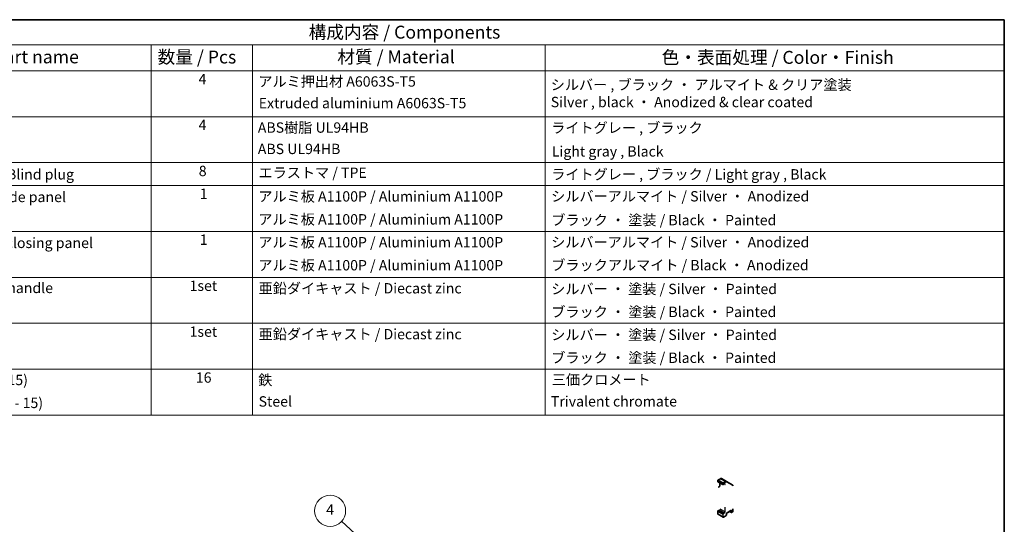
# Model space of a CAD drawing. Units: millimetres. Extents: x 65 to 7339, y 28 to 1300.
# Drawn here: x 969 to 1825, y 862 to 1300 of the extents above; entities that cross this region are included whole.
import ezdxf

# ---------------------------------------------------------------- set-up
doc = ezdxf.new("R2010")
doc.units = ezdxf.units.MM
doc.header["$LTSCALE"] = 4.5
for name, color, linetype, lineweight in [('Border (ISO)', 7, 'Continuous', 35), ('Symbol (ISO)', 7, 'Continuous', 18), ('Symbol (TK)', 100, 'Continuous', 18), ('Visible (ISO)', 7, 'Continuous', 35), ('Visible Narrow (ISO)', 7, 'Continuous', 25)]:
    doc.layers.add(name, color=color, linetype=linetype, lineweight=lineweight)
doc.styles.add('Note Text (TK)', font='txt')
doc.styles.add('Note Text (TK2)', font='txt')

# ---------------------------------------------------------------- blocks, each defined once
blk = doc.blocks.new('図面枠 tk図枠')
at = {"layer": 'Border (ISO)'}
for p, q in [((14.5, 289), (405.5, 289)), ((405.5, 289), (405.5, 8))]:
    blk.add_line(p, q, dxfattribs=at)
blk = doc.blocks.new('構成内容 _ Components')
at = {"layer": 'Symbol (ISO)'}
for p, q in [((405.5, 289), (175.09, 289)), ((405.5, 289), (405.5, 284.16)), ((405.5, 284.16), (175.09, 284.16)), ((240.7, 284.16), (240.7, 279.12)), ((260.25, 284.16), (260.25, 279.12)), ((316.82, 284.16), (316.82, 279.12)), ((405.5, 284.16), (405.5, 279.12)), ((405.5, 279.12), (175.09, 279.12)), ((240.7, 279.12), (240.7, 221.49)), ((260.25, 279.12), (260.25, 221.49)), ((316.82, 279.12), (316.82, 221.49)), ((405.5, 279.12), (405.5, 221.49)), ((405.5, 270.25), (175.09, 270.25)), ((405.5, 261.39), (175.09, 261.39)), ((405.5, 256.95), (175.09, 256.95)), ((405.5, 248.09), (175.09, 248.09)), ((405.5, 239.22), (175.09, 239.22)), ((405.5, 230.36), (175.09, 230.36)), ((405.5, 221.49), (175.09, 221.49)), ((240.7, 221.49), (240.7, 212.63)), ((260.25, 221.49), (260.25, 212.63)), ((316.82, 221.49), (316.82, 212.63)), ((405.5, 221.49), (405.5, 212.63)), ((405.5, 212.63), (175.09, 212.63))]:
    blk.add_line(p, q, dxfattribs=at)
at = {"layer": 'Symbol (ISO)', "color": 7, "attachment_point": 7}
for s, insert, char_height, style in [('構成内容 / Components', (271.11, 284.56), 2.5, 'Note Text (TK)'), ('名称 / Part name', (200.53, 279.79), 2.5, 'Note Text (TK)'), ('材質 / Material', (276.65, 279.8), 2.5, 'Note Text (TK)'), ('数量 / Pcs', (241.94, 279.76), 2.5, 'Note Text (TK)'), ('色・表面処理 / Color・Finish', (339.31, 279.69), 2.5, 'Note Text (TK)'), ('4', (249.84, 275.91), 2, 'Note Text (TK2)'), ('アルミ押出材 A6063S-T5', (261.4, 275.44), 2, 'Note Text (TK2)'), ('シルバー , ブラック ・ アルマイト & クリア塗装\\PSilver , black ・ Anodized & clear coated', (317.88, 271.47), 2, 'Note Text (TK2)'), ('Extruded aluminium A6063S-T5', (261.47, 271.26), 2, 'Note Text (TK2)'), ('4', (249.84, 267.04), 2, 'Note Text (TK2)'), ('ABS樹脂 UL94HB', (261.29, 266.54), 2, 'Note Text (TK2)'), ('ライトグレー , ブラック', (317.97, 266.49), 2, 'Note Text (TK2)'), ('ABS UL94HB', (261.29, 262.41), 2, 'Note Text (TK2)'), ('Light gray , Black', (318.08, 261.94), 2, 'Note Text (TK2)'), ('8', (249.88, 258.15), 2, 'Note Text (TK2)'), ('エラストマ / TPE', (261.43, 257.81), 2, 'Note Text (TK2)'), ('コーナーキャップ / Blind plug', (188.71, 257.5), 2, 'Note Text (TK2)'), ('ライトグレー , ブラック / Light gray , Black', (317.97, 257.5), 2, 'Note Text (TK2)'), ('ハメ込みパネル / Slide panel', (188.68, 253.13), 2, 'Note Text (TK2)'), ('1', (250.07, 253.75), 2, 'Note Text (TK2)'), ('アルミ板 A1100P / Aluminium A1100P', (261.4, 253.24), 2, 'Note Text (TK2)'), ('シルバーアルマイト / Silver ・ Anodized', (317.96, 253.26), 2, 'Note Text (TK2)'), ('アルミ板 A1100P / Aluminium A1100P', (261.4, 248.81), 2, 'Note Text (TK2)'), ('ブラック ・ 塗装 / Black ・ Painted', (317.99, 248.66), 2, 'Note Text (TK2)'), ('1', (250.07, 244.88), 2, 'Note Text (TK2)'), ('アルミ板 A1100P / Aluminium A1100P', (261.4, 244.38), 2, 'Note Text (TK2)'), ('開閉パネル / Open-closing panel', (188.82, 244.26), 2, 'Note Text (TK2)'), ('シルバーアルマイト / Silver ・ Anodized', (317.96, 244.39), 2, 'Note Text (TK2)'), ('アルミ板 A1100P / Aluminium A1100P', (261.4, 239.94), 2, 'Note Text (TK2)'), ('ブラックアルマイト / Black ・ Anodized', (317.99, 239.96), 2, 'Note Text (TK2)'), ('平面ハンドル / Flat handle', (188.77, 235.56), 2, 'Note Text (TK2)'), ('1set', (248.11, 235.98), 2, 'Note Text (TK2)'), ('亜鉛ダイキャスト / Diecast zinc', (261.45, 235.49), 2, 'Note Text (TK2)'), ('シルバー ・ 塗装 / Silver ・ Painted', (317.97, 235.36), 2, 'Note Text (TK2)'), ('ブラック ・ 塗装 / Black ・ Painted', (317.99, 230.93), 2, 'Note Text (TK2)'), ('1set', (248.11, 227.12), 2, 'Note Text (TK2)'), ('亜鉛ダイキャスト / Diecast zinc', (261.45, 226.63), 2, 'Note Text (TK2)'), ('シルバー ・ 塗装 / Silver ・ Painted', (317.97, 226.5), 2, 'Note Text (TK2)'), ('ブラック ・ 塗装 / Black ・ Painted', (317.99, 222.07), 2, 'Note Text (TK2)'), ('取付ビス(ナベ M4 x 15)', (188.71, 217.78), 2, 'Note Text (TK2)'), ('16', (249.32, 218.25), 2, 'Note Text (TK2)'), ('鉄', (261.36, 217.77), 2, 'Note Text (TK2)'), ('三価クロメート', (318.08, 217.83), 2, 'Note Text (TK2)'), ('Screw(Pan head M4 - 15)', (188.71, 213.35), 2, 'Note Text (TK2)'), ('Steel', (261.44, 213.63), 2, 'Note Text (TK2)'), ('Trivalent chromate', (317.91, 213.65), 2, 'Note Text (TK2)')]:
    blk.add_mtext(s, dxfattribs=dict(at, insert=insert, char_height=char_height, style=style))
blk = doc.blocks.new('バルーン7')
at = {"layer": 'Symbol (TK)', "color": 100}
for p, q in [((316.06, 156.88), (277.47, 192.1)), ((315.73, 156.51), (317.91, 155.2)), ((316.06, 156.88), (317.91, 155.2)), ((317.91, 155.2), (316.4, 157.25))]:
    blk.add_line(p, q, dxfattribs=at)
at = {"layer": 'Symbol (TK)'}
blk.add_circle((275.26, 194.12), 3, dxfattribs=at)
at = {"layer": 'Symbol (TK)', "color": 7, "insert": (275.26, 194.1), "char_height": 2, "attachment_point": 5, "style": 'Note Text (TK2)'}
blk.add_mtext('4', dxfattribs=at)

msp = doc.modelspace()

# ---------------------------------------------------------------- linework, layer by layer
at = {"layer": 'Visible (ISO)'}
for p, q in [((1575.7186, 900.0142), (1575.7186, 899.079)), ((1577.9654, 901.4532), (1575.8413, 900.2268)), ((1575.8413, 898.8664), (1580.1225, 896.3947)), ((1583.1876, 899.0503), (1578.9064, 901.5221)), ((1588.2952, 896.1015), (1583.1876, 899.0503)), ((1576.767, 894.348), (1576.2463, 894.0474)), ((1577.3963, 897.9686), (1577.3963, 895.4382)), ((1581.2936, 896.9291), (1580.368, 896.3947)), ((1575.7186, 873.186), (1575.7186, 871.0483)), ((1587.0212, 873.6749), (1583.7814, 871.8044)), ((1588.706, 875.3048), (1588.706, 872.852)), ((1575.9599, 870.5736), (1580.2411, 868.1018)), ((1582.6243, 869.199), (1580.7729, 868.1302)), ((1583.152, 870.7143), (1583.152, 870.113)), ((1585.9728, 873.0696), (1587.5278, 872.1718)), ((1588.5833, 872.6395), (1587.7733, 872.1718))]:
    msp.add_line(p, q, dxfattribs=at)
for centre, start, end in [((1575.964, 900.0142), 120, 180), ((1575.964, 899.079), 180, 240), ((1580.2452, 896.6072), 240, 300), ((1587.6506, 872.3844), 240, 300), ((1588.4605, 872.852), 300, 0)]:
    msp.add_arc(centre, 0.2455, start, end, dxfattribs=at)
for points, knots in [([(1578.9064, 901.5221), (1578.8507, 901.5542), (1578.7906, 901.5787), (1578.6662, 901.6112), (1578.602, 901.6194), (1578.4728, 901.6208), (1578.4079, 901.6141), (1578.279, 901.5881), (1578.2151, 901.5687), (1578.0889, 901.5189), (1578.0266, 901.4885), (1577.9654, 901.4532)], [5.497787144, 5.497787144, 5.497787144, 5.497787144, 5.654866776, 5.654866776, 5.811946409, 5.811946409, 5.969026042, 5.969026042, 6.126105675, 6.126105675, 6.283185307, 6.283185307, 6.283185307, 6.283185307]), ([(1577.3963, 895.4382), (1577.3963, 895.3786), (1577.3892, 895.3111), (1577.3583, 895.1657), (1577.3342, 895.0877), (1577.2698, 894.9301), (1577.2291, 894.8505), (1577.1356, 894.7), (1577.0827, 894.6292), (1576.9718, 894.5049), (1576.9139, 894.4512), (1576.8265, 894.3851), (1576.7962, 894.3649), (1576.767, 894.348)], [1.57079633, 1.57079633, 1.57079633, 1.57079633, 1.84304217, 1.84304217, 2.12414252, 2.12414252, 2.41198895, 2.41198895, 2.70151639, 2.70151639, 2.98721017, 2.98721017, 3.14159265, 3.14159265, 3.14159265, 3.14159265]), ([(1581.58, 896.9818), (1581.5714, 896.9867), (1581.5622, 896.9906), (1581.5395, 896.9965), (1581.526, 896.9985), (1581.4932, 896.9989), (1581.4739, 896.9972), (1581.4299, 896.9883), (1581.4053, 896.9811), (1581.352, 896.9601), (1581.3234, 896.9463), (1581.2936, 896.9291)], [5.497787144, 5.497787144, 5.497787144, 5.497787144, 5.654866776, 5.654866776, 5.811946409, 5.811946409, 5.969026042, 5.969026042, 6.126105675, 6.126105675, 6.283185307, 6.283185307, 6.283185307, 6.283185307]), ([(1588.2952, 896.1015), (1588.3509, 896.0693), (1588.4021, 896.0295), (1588.4925, 895.938), (1588.5316, 895.8865), (1588.5974, 895.7753), (1588.6241, 895.7158), (1588.666, 895.5912), (1588.6812, 895.5261), (1588.7012, 895.3919), (1588.706, 895.3227), (1588.706, 895.2522)], [0.785398163, 0.785398163, 0.785398163, 0.785398163, 0.942477796, 0.942477796, 1.099557429, 1.099557429, 1.256637061, 1.256637061, 1.413716694, 1.413716694, 1.570796327, 1.570796327, 1.570796327, 1.570796327]), ([(1576.2463, 874.1001), (1576.1846, 874.0644), (1576.1273, 874.0204), (1576.0218, 873.9198), (1575.9735, 873.8632), (1575.8874, 873.7414), (1575.8497, 873.6761), (1575.7872, 873.5407), (1575.7624, 873.4706), (1575.7281, 873.3289), (1575.7186, 873.2573), (1575.7186, 873.186)], [0, 0, 0, 0, 0.31415927, 0.31415927, 0.62831853, 0.62831853, 0.9424778, 0.9424778, 1.25663706, 1.25663706, 1.57079633, 1.57079633, 1.57079633, 1.57079633]), ([(1587.3076, 873.7276), (1587.299, 873.7325), (1587.2897, 873.7364), (1587.2671, 873.7424), (1587.2536, 873.7443), (1587.2208, 873.7447), (1587.2015, 873.743), (1587.1575, 873.7341), (1587.1328, 873.7269), (1587.0795, 873.7059), (1587.0509, 873.6921), (1587.0212, 873.6749)], [5.497787144, 5.497787144, 5.497787144, 5.497787144, 5.654866776, 5.654866776, 5.811946409, 5.811946409, 5.969026042, 5.969026042, 6.126105675, 6.126105675, 6.283185307, 6.283185307, 6.283185307, 6.283185307]), ([(1575.7186, 871.0483), (1575.7186, 871.0127), (1575.721, 870.9772), (1575.7315, 870.9066), (1575.7396, 870.8715), (1575.7627, 870.8026), (1575.7778, 870.7688), (1575.8161, 870.7041), (1575.8394, 870.6733), (1575.8942, 870.6179), (1575.9256, 870.5933), (1575.9599, 870.5736)], [1.570796327, 1.570796327, 1.570796327, 1.570796327, 1.727875959, 1.727875959, 1.884955592, 1.884955592, 2.042035225, 2.042035225, 2.199114858, 2.199114858, 2.35619449, 2.35619449, 2.35619449, 2.35619449]), ([(1580.7729, 868.1302), (1580.7421, 868.1124), (1580.7101, 868.0967), (1580.6437, 868.0705), (1580.6093, 868.06), (1580.5381, 868.0456), (1580.5012, 868.0417), (1580.4261, 868.0425), (1580.3877, 868.0473), (1580.3124, 868.067), (1580.2754, 868.082), (1580.2411, 868.1018)], [3.141592654, 3.141592654, 3.141592654, 3.141592654, 3.298672286, 3.298672286, 3.455751919, 3.455751919, 3.612831552, 3.612831552, 3.769911184, 3.769911184, 3.926990817, 3.926990817, 3.926990817, 3.926990817]), ([(1583.152, 870.113), (1583.152, 870.0418), (1583.1424, 869.9702), (1583.1081, 869.8285), (1583.0833, 869.7584), (1583.0208, 869.623), (1582.9831, 869.5577), (1582.8971, 869.4359), (1582.8488, 869.3793), (1582.7432, 869.2787), (1582.686, 869.2346), (1582.6243, 869.199)], [1.57079633, 1.57079633, 1.57079633, 1.57079633, 1.88495559, 1.88495559, 2.19911486, 2.19911486, 2.51327412, 2.51327412, 2.82743339, 2.82743339, 3.14159265, 3.14159265, 3.14159265, 3.14159265]), ([(1583.7814, 871.8044), (1583.7298, 871.7746), (1583.6749, 871.7346), (1583.5644, 871.6353), (1583.5089, 871.5753), (1583.4046, 871.4407), (1583.3561, 871.3658), (1583.2725, 871.2096), (1583.2375, 871.1283), (1583.1853, 870.9701), (1583.1679, 870.8932), (1583.1543, 870.7844), (1583.152, 870.748), (1583.152, 870.7143)], [0, 0, 0, 0, 0.27224584, 0.27224584, 0.55334619, 0.55334619, 0.84119263, 0.84119263, 1.13072006, 1.13072006, 1.41641384, 1.41641384, 1.57079633, 1.57079633, 1.57079633, 1.57079633])]:
    msp.add_open_spline(points, degree=3, knots=knots, dxfattribs=at)
at = {"layer": 'Visible Narrow (ISO)'}
for p, q in [((1575.7905, 899.914), (1580.0717, 897.4423)), ((1575.7905, 898.9788), (1575.7905, 899.914)), ((1580.0717, 896.507), (1575.7905, 898.9788)), ((1575.964, 900.2147), (1578.0882, 901.441)), ((1580.2452, 897.7429), (1575.964, 900.2147)), ((1578.0882, 901.441), (1582.3694, 898.9693)), ((1582.3694, 898.9693), (1580.2452, 897.7429)), ((1576.369, 894.0353), (1576.8897, 894.3359)), ((1577.4682, 895.338), (1577.4682, 897.9271)), ((1580.0717, 897.4423), (1580.0717, 896.507)), ((1580.4188, 897.4423), (1582.5429, 898.6687)), ((1580.4188, 896.507), (1580.4188, 897.4423)), ((1581.3445, 897.0415), (1580.4188, 896.507)), ((1581.2428, 896.8997), (1581.7494, 896.6072)), ((1583.2384, 898.7376), (1588.346, 895.7887)), ((1575.7905, 870.9481), (1575.7905, 873.0858)), ((1575.7905, 873.0858), (1580.0717, 870.6141)), ((1576.369, 874.0879), (1580.6502, 871.6161)), ((1576.8897, 874.3885), (1581.1709, 871.9168)), ((1577.4682, 875.3906), (1581.7494, 872.9188)), ((1581.7494, 876.6599), (1581.7494, 872.9188)), ((1582.0966, 872.9188), (1582.0966, 876.6599)), ((1587.072, 873.7873), (1583.8322, 871.9168)), ((1587.477, 872.2842), (1586.0447, 873.1111)), ((1586.9704, 873.6456), (1587.477, 873.3531)), ((1587.477, 873.3531), (1587.477, 872.2842)), ((1587.8241, 872.2842), (1587.8241, 873.3531)), ((1588.6341, 875.2046), (1588.6341, 872.7518)), ((1575.7905, 870.9481), (1580.0717, 868.4763)), ((1580.0717, 870.6141), (1580.0717, 868.4763)), ((1580.4188, 868.4763), (1580.4188, 870.6141)), ((1581.1709, 871.9168), (1580.6502, 871.6161)), ((1580.8238, 871.3155), (1581.3445, 871.6161)), ((1582.6751, 869.3114), (1580.8238, 868.2425)), ((1583.0801, 870.6141), (1583.0801, 870.0128)), ((1588.6341, 872.7518), (1587.8241, 872.2842))]:
    msp.add_line(p, q, dxfattribs=at)
for centre, major_axis, ratio, start_param, end_param in [((1575.964, 900.0142), (-0.2455, 0), 0.57735027, 0, 0.78539816), ((1575.964, 899.079), (-0.2455, 0), 0.57735027, 0, 0.78539816), ((1575.964, 900.0142), (0.1227, 0.2126), 0.57735027, 0.78539816, 2.35619449), ((1575.964, 899.079), (-0.1227, -0.2126), 0.57735027, 5.49778714, 6.28318531), ((1575.964, 900.0142), (-0.1227, 0.2126), 0.57735027, 5.49778714, 6.28318531), ((1578.0882, 901.2406), (-0.1227, 0.2126), 0.57735027, 5.49778714, 6.28318531), ((1578.0882, 900.105), (0.8182, 1.4171), 0.57735027, 0, 0.78539816), ((1582.3694, 897.6332), (0.8182, 1.4171), 0.57735027, 0, 0.78539816), ((1582.3694, 898.7689), (0.1227, -0.2126), 0.57735027, 0.78539816, 2.35619449), ((1582.5429, 897.533), (0.6955, 1.2046), 0.57735027, 0, 0.78539816), ((1583.0648, 898.8378), (0.1227, 0.2126), 0.81649658, 4.71238898, 6.28318531), ((1576.369, 893.8349), (-0.1227, 0.2126), 0.57735027, 5.49778714, 6.28318531), ((1576.8897, 894.1355), (-0.1227, 0.2126), 0.57735027, 5.49778714, 6.28318531), ((1576.8897, 895.0039), (0.4091, 0.7086), 0.57735027, 3.92699082, 5.49778714), ((1577.6418, 895.4382), (-0.2455, 0), 0.57735027, 0, 0.78539816), ((1580.2452, 897.5425), (-0.1227, -0.2126), 0.57735027, 3.92699082, 5.49778714), ((1580.2452, 897.5425), (0.2455, 0), 0.57735027, 3.92699082, 5.49778714), ((1580.2452, 896.6072), (-0.2455, 0), 0.57735027, 0.78539816, 2.35619449), ((1580.2452, 896.6072), (-0.1227, -0.2126), 0.57735027, 5.49778714, 6.28318531), ((1580.2452, 897.5425), (-0.1227, 0.2126), 0.57735027, 3.92699082, 5.49778714), ((1580.2452, 896.6072), (0.1227, -0.2126), 0.57735027, 0, 0.78539816), ((1581.1709, 897.1417), (0.1227, -0.2126), 0.57735027, 0, 0.78539816), ((1581.3445, 896.173), (0.5318, 0.9211), 0.57735027, 5.49778714, 7.06858347), ((1581.1709, 896.2732), (0.4091, 0.7086), 0.57735027, 5.49778714, 6.28318531), ((1581.923, 896.7074), (-0.2455, 0), 0.57735027, 0.78539816, 2.35619449), ((1588.1725, 895.8889), (0.1227, 0.2126), 0.81649658, 4.71238898, 6.28318531), ((1587.6506, 894.5841), (0.6955, 1.2046), 0.57735027, 5.49778714, 6.28318531), ((1588.4605, 895.2522), (0.2455, 0), 0.57735027, 5.49778714, 6.28318531), ((1575.964, 873.186), (-0.2455, 0), 0.57735027, 0, 0.78539816), ((1576.369, 873.4199), (0.4091, 0.7086), 0.57735027, 0.78539816, 2.35619449), ((1586.8985, 873.8875), (0.1227, -0.2126), 0.57735027, 0, 0.78539816), ((1587.072, 872.9188), (0.5318, 0.9211), 0.57735027, 5.49778714, 7.06858347), ((1586.8985, 873.019), (0.4091, 0.7086), 0.57735027, 5.49778714, 6.28318531), ((1587.6506, 873.4533), (0.2455, 0), 0.57735027, 3.92699082, 5.49778714), ((1575.964, 871.0483), (-0.2455, 0), 0.57735027, 0, 0.78539816), ((1576.369, 871.2821), (-0.4091, -0.7086), 0.57735027, 5.49778714, 6.28318531), ((1580.6502, 870.9481), (-0.4091, -0.7086), 0.57735027, 3.92699082, 5.49778714), ((1580.2452, 870.7143), (-0.2455, 0), 0.57735027, 0.78539816, 2.35619449), ((1580.2452, 868.5765), (-0.2455, 0), 0.57735027, 0.78539816, 2.35619449), ((1580.6502, 868.8104), (-0.4091, -0.7086), 0.57735027, 5.49778714, 6.28318531), ((1580.8238, 870.8479), (0.2864, 0.496), 0.57735027, 0.78539816, 2.35619449), ((1580.8238, 868.7102), (-0.2864, -0.496), 0.57735027, 5.49778714, 7.06858347), ((1580.6502, 871.4157), (-0.1227, 0.2126), 0.57735027, 3.92699082, 5.49778714), ((1580.6502, 868.3427), (0.1227, -0.2126), 0.57735027, 0, 0.78539816), ((1581.1709, 872.5848), (-0.4091, -0.7086), 0.57735027, 0.78539816, 2.35619449), ((1581.1709, 871.7163), (-0.1227, 0.2126), 0.57735027, 3.92699082, 5.49778714), ((1581.3445, 872.4846), (0.5318, 0.9211), 0.57735027, 3.92699082, 5.49778714), ((1581.923, 873.019), (-0.2455, 0), 0.57735027, 0.78539816, 2.35619449), ((1582.5015, 869.4116), (0.1227, -0.2126), 0.57735027, 0, 0.78539816), ((1582.6751, 869.779), (-0.2864, -0.496), 0.57735027, 0.78539816, 2.35619449), ((1583.8322, 871.0483), (-0.5318, -0.9211), 0.57735027, 3.92699082, 5.49778714), ((1582.9065, 870.7143), (0.2455, 0), 0.57735027, 5.49778714, 6.28318531), ((1582.9065, 870.113), (0.2455, 0), 0.57735027, 5.49778714, 6.28318531), ((1583.6586, 872.017), (0.1227, -0.2126), 0.57735027, 0, 0.78539816), ((1587.6506, 872.3844), (-0.2455, 0), 0.57735027, 0.78539816, 2.35619449), ((1587.6506, 872.3844), (-0.1227, -0.2126), 0.57735027, 5.49778714, 6.28318531), ((1587.6506, 872.3844), (0.1227, -0.2126), 0.57735027, 0, 0.78539816), ((1588.4605, 872.852), (0.1227, -0.2126), 0.57735027, 0, 0.78539816), ((1588.4605, 872.852), (0.2455, 0), 0.57735027, 5.49778714, 6.28318531)]:
    msp.add_ellipse(centre, major_axis=major_axis, ratio=ratio, start_param=start_param, end_param=end_param, dxfattribs=at)

# ---------------------------------------------------------------- block references
at = {"xscale": 4.5, "yscale": 4.5, "zscale": 4.5}
msp.add_blockref('図面枠 tk図枠', (0, 0), dxfattribs=at)
at = {"layer": 'Symbol (ISO)', "xscale": 4.5, "yscale": 4.5, "zscale": 4.5}
msp.add_blockref('構成内容 _ Components', (0, 0), dxfattribs=at)
at = {"layer": 'Symbol (TK)', "xscale": 4.5, "yscale": 4.5, "zscale": 4.5}
msp.add_blockref('バルーン7', (0, 0), dxfattribs=at)

doc.saveas('drawing.dxf')
